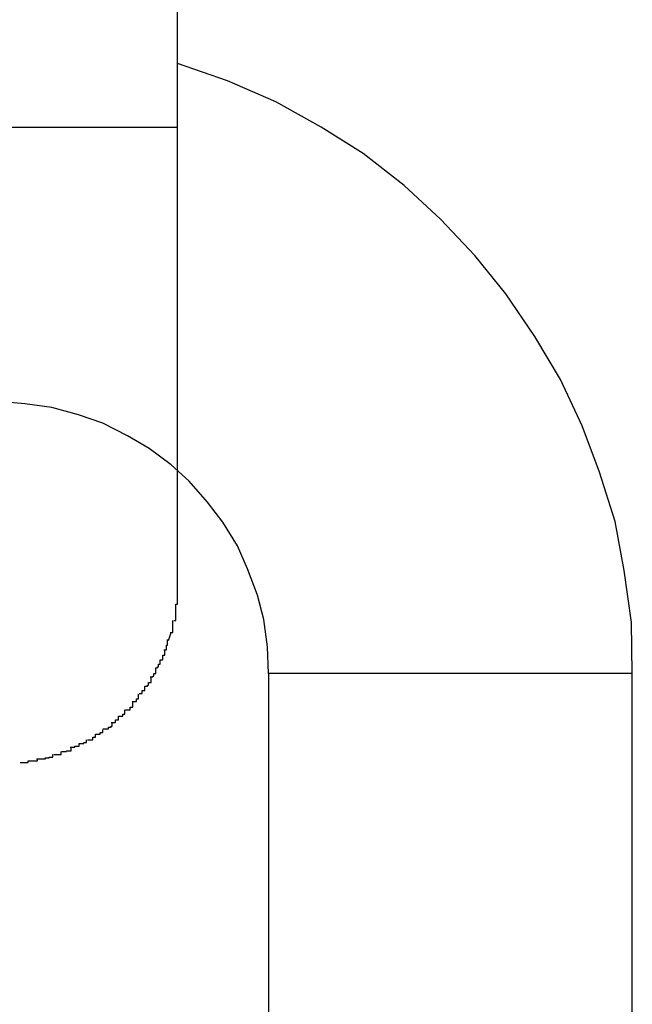
# Model space of a CAD drawing. Extents: x -36.7 to 36.7, y -18 to 18.
# Drawn here: x -11.2 to -11.1, y 3.6 to 3.7 of the extents above; entities that cross this region are included whole.
import ezdxf

# ---------------------------------------------------------------- set-up
doc = ezdxf.new("R2010")
doc.units = 0
doc.layers.get('0').update_dxf_attribs({"linetype": 'CONTINUOUS'})

msp = doc.modelspace()

# ---------------------------------------------------------------- linework, layer by layer
at = {"color": 0}
for points in [[(-11.1913, 3.7318), (-11.1913, 3.8318)], [(-11.1413, 3.6718), (-11.1413, 3.6718), (-11.1414, 3.6774), (-11.1422, 3.6831), (-11.1432, 3.6885), (-11.1449, 3.6939), (-11.1468, 3.699), (-11.1492, 3.7041), (-11.152, 3.7088), (-11.1552, 3.7135), (-11.1586, 3.7177), (-11.1624, 3.7217), (-11.1664, 3.7254), (-11.1709, 3.7289), (-11.1755, 3.7318), (-11.1805, 3.7346), (-11.1858, 3.7369), (-11.1913, 3.7388)], [(-11.1413, 3.6718), (-11.1413, 3.6718), (-11.1414, 3.6774), (-11.1422, 3.6831), (-11.1432, 3.6885), (-11.1449, 3.6939), (-11.1468, 3.699), (-11.1492, 3.7041), (-11.152, 3.7088), (-11.1552, 3.7135), (-11.1586, 3.7177), (-11.1624, 3.7217), (-11.1664, 3.7254), (-11.1709, 3.7289), (-11.1755, 3.7318), (-11.1805, 3.7346), (-11.1858, 3.7369), (-11.1913, 3.7388)], [(-11.2113, 3.7318), (-11.1913, 3.7318)], [(-11.1913, 3.6818), (-11.1913, 3.6818), (-11.1913, 3.682), (-11.1913, 3.6821), (-11.1913, 3.6823), (-11.1913, 3.6825), (-11.1913, 3.6828), (-11.1913, 3.6832), (-11.1913, 3.6835), (-11.1913, 3.684), (-11.1913, 3.6845), (-11.1913, 3.685), (-11.1913, 3.6856), (-11.1913, 3.6862), (-11.1913, 3.6869), (-11.1913, 3.6876), (-11.1913, 3.6883), (-11.1913, 3.6891), (-11.1913, 3.69), (-11.1913, 3.6909), (-11.1913, 3.6919), (-11.1913, 3.6929), (-11.1913, 3.6939), (-11.1913, 3.695), (-11.1913, 3.6961), (-11.1913, 3.6973), (-11.1913, 3.6986), (-11.1913, 3.6999), (-11.1913, 3.7012), (-11.1913, 3.7025), (-11.1913, 3.7038), (-11.1913, 3.7053), (-11.1913, 3.7067), (-11.1913, 3.7081), (-11.1913, 3.7096), (-11.1913, 3.711), (-11.1913, 3.7125), (-11.1913, 3.714), (-11.1913, 3.7154), (-11.1913, 3.7169), (-11.1913, 3.7183), (-11.1913, 3.7198), (-11.1913, 3.7213), (-11.1913, 3.7227), (-11.1913, 3.7242), (-11.1913, 3.7257), (-11.1913, 3.7272), (-11.1913, 3.7288), (-11.1913, 3.7302), (-11.1913, 3.7318)], [(-11.1813, 3.6718), (-11.1813, 3.6718), (-11.1814, 3.6747), (-11.1818, 3.6777), (-11.1825, 3.6804), (-11.1836, 3.6833), (-11.1847, 3.6858), (-11.1863, 3.6884), (-11.188, 3.6906), (-11.19, 3.6929), (-11.192, 3.6947), (-11.1944, 3.6965), (-11.1968, 3.6979), (-11.1995, 3.6993), (-11.2022, 3.7002), (-11.2051, 3.701), (-11.2081, 3.7014), (-11.2113, 3.7017)], [(-11.1813, 3.6718), (-11.1813, 3.6718), (-11.1814, 3.6747), (-11.1818, 3.6777), (-11.1825, 3.6804), (-11.1836, 3.6833), (-11.1847, 3.6858), (-11.1863, 3.6884), (-11.188, 3.6906), (-11.19, 3.6929), (-11.192, 3.6947), (-11.1944, 3.6965), (-11.1968, 3.6979), (-11.1995, 3.6993), (-11.2022, 3.7002), (-11.2051, 3.701), (-11.2081, 3.7014), (-11.2113, 3.7017)], [(-11.1915, 3.6794), (-11.1915, 3.6794), (-11.1913, 3.6794), (-11.1913, 3.6796), (-11.1913, 3.6796), (-11.1913, 3.6799), (-11.1913, 3.6799), (-11.1913, 3.6802), (-11.1913, 3.6802), (-11.1913, 3.6805), (-11.1913, 3.6805), (-11.1913, 3.6808), (-11.1913, 3.6808), (-11.1913, 3.6811), (-11.1913, 3.6811), (-11.1913, 3.6814), (-11.1913, 3.6815), (-11.1913, 3.6818)], [(-11.1915, 3.6794), (-11.1915, 3.6794), (-11.1913, 3.6794), (-11.1913, 3.6796), (-11.1913, 3.6796), (-11.1913, 3.6799), (-11.1913, 3.6799), (-11.1913, 3.6802), (-11.1913, 3.6802), (-11.1913, 3.6805), (-11.1913, 3.6805), (-11.1913, 3.6808), (-11.1913, 3.6808), (-11.1913, 3.6811), (-11.1913, 3.6811), (-11.1913, 3.6814), (-11.1913, 3.6815), (-11.1913, 3.6818)], [(-11.1917, 3.6776), (-11.1917, 3.6776), (-11.1915, 3.6776), (-11.1915, 3.6776), (-11.1915, 3.6776), (-11.1915, 3.6779), (-11.1915, 3.6779), (-11.1915, 3.6781), (-11.1915, 3.6781), (-11.1915, 3.6784), (-11.1915, 3.6784), (-11.1915, 3.6785), (-11.1915, 3.6785), (-11.1915, 3.6788), (-11.1915, 3.6788), (-11.1915, 3.6791), (-11.1915, 3.6791), (-11.1915, 3.6794)], [(-11.1917, 3.6776), (-11.1917, 3.6776), (-11.1915, 3.6776), (-11.1915, 3.6776), (-11.1915, 3.6776), (-11.1915, 3.6779), (-11.1915, 3.6779), (-11.1915, 3.6781), (-11.1915, 3.6781), (-11.1915, 3.6784), (-11.1915, 3.6784), (-11.1915, 3.6785), (-11.1915, 3.6785), (-11.1915, 3.6788), (-11.1915, 3.6788), (-11.1915, 3.6791), (-11.1915, 3.6791), (-11.1915, 3.6794)], [(-11.1921, 3.6763), (-11.1921, 3.6763), (-11.1918, 3.6763), (-11.1918, 3.6763), (-11.1918, 3.6763), (-11.1918, 3.6766), (-11.1918, 3.6766), (-11.1918, 3.6766), (-11.1918, 3.6766), (-11.1918, 3.6769), (-11.1918, 3.6769), (-11.1918, 3.6769), (-11.1918, 3.6769), (-11.1918, 3.6772), (-11.1918, 3.6772), (-11.1918, 3.6773), (-11.1918, 3.6773), (-11.1918, 3.6776)], [(-11.1921, 3.6763), (-11.1921, 3.6763), (-11.1918, 3.6763), (-11.1918, 3.6763), (-11.1918, 3.6763), (-11.1918, 3.6766), (-11.1918, 3.6766), (-11.1918, 3.6766), (-11.1918, 3.6766), (-11.1918, 3.6769), (-11.1918, 3.6769), (-11.1918, 3.6769), (-11.1918, 3.6769), (-11.1918, 3.6772), (-11.1918, 3.6772), (-11.1918, 3.6773), (-11.1918, 3.6773), (-11.1918, 3.6776)], [(-11.1923, 3.6754), (-11.192, 3.6763)], [(-11.1928, 3.6744), (-11.1928, 3.6744), (-11.1925, 3.6744), (-11.1925, 3.6744), (-11.1925, 3.6744), (-11.1925, 3.6746), (-11.1925, 3.6746), (-11.1925, 3.6746), (-11.1925, 3.6746), (-11.1925, 3.6749), (-11.1924, 3.6749), (-11.1924, 3.6749), (-11.1924, 3.6749), (-11.1924, 3.6752), (-11.1924, 3.6752), (-11.1924, 3.6752), (-11.1924, 3.6752), (-11.1924, 3.6755)], [(-11.1928, 3.6744), (-11.1928, 3.6744), (-11.1925, 3.6744), (-11.1925, 3.6744), (-11.1925, 3.6744), (-11.1925, 3.6746), (-11.1925, 3.6746), (-11.1925, 3.6746), (-11.1925, 3.6746), (-11.1925, 3.6749), (-11.1924, 3.6749), (-11.1924, 3.6749), (-11.1924, 3.6749), (-11.1924, 3.6752), (-11.1924, 3.6752), (-11.1924, 3.6752), (-11.1924, 3.6752), (-11.1924, 3.6755)], [(-11.1932, 3.6733), (-11.1932, 3.6733), (-11.1929, 3.6733), (-11.1929, 3.6733), (-11.1929, 3.6733), (-11.1929, 3.6735), (-11.1929, 3.6735), (-11.1929, 3.6735), (-11.1929, 3.6735), (-11.1929, 3.6738), (-11.1927, 3.6738), (-11.1927, 3.6738), (-11.1927, 3.6738), (-11.1927, 3.6741), (-11.1927, 3.6741), (-11.1927, 3.6741), (-11.1927, 3.6741), (-11.1927, 3.6744)], [(-11.1932, 3.6733), (-11.1932, 3.6733), (-11.1929, 3.6733), (-11.1929, 3.6733), (-11.1929, 3.6733), (-11.1929, 3.6735), (-11.1929, 3.6735), (-11.1929, 3.6735), (-11.1929, 3.6735), (-11.1929, 3.6738), (-11.1927, 3.6738), (-11.1927, 3.6738), (-11.1927, 3.6738), (-11.1927, 3.6741), (-11.1927, 3.6741), (-11.1927, 3.6741), (-11.1927, 3.6741), (-11.1927, 3.6744)], [(-11.1937, 3.6724), (-11.1937, 3.6724), (-11.1935, 3.6724), (-11.1935, 3.6724), (-11.1935, 3.6724), (-11.1935, 3.6725), (-11.1934, 3.6725), (-11.1934, 3.6725), (-11.1934, 3.6725), (-11.1934, 3.6728), (-11.1932, 3.6728), (-11.1932, 3.6728), (-11.1932, 3.6728), (-11.1932, 3.673), (-11.1932, 3.673), (-11.1932, 3.673), (-11.1932, 3.673), (-11.1932, 3.6733)], [(-11.1937, 3.6724), (-11.1937, 3.6724), (-11.1935, 3.6724), (-11.1935, 3.6724), (-11.1935, 3.6724), (-11.1935, 3.6725), (-11.1934, 3.6725), (-11.1934, 3.6725), (-11.1934, 3.6725), (-11.1934, 3.6728), (-11.1932, 3.6728), (-11.1932, 3.6728), (-11.1932, 3.6728), (-11.1932, 3.673), (-11.1932, 3.673), (-11.1932, 3.673), (-11.1932, 3.673), (-11.1932, 3.6733)], [(-11.1943, 3.6714), (-11.1943, 3.6714), (-11.194, 3.6714), (-11.194, 3.6714), (-11.194, 3.6714), (-11.194, 3.6715), (-11.1939, 3.6715), (-11.1939, 3.6715), (-11.1939, 3.6715), (-11.1939, 3.6718), (-11.1937, 3.6718), (-11.1937, 3.6718), (-11.1937, 3.6718), (-11.1937, 3.6721), (-11.1937, 3.6721), (-11.1937, 3.6721), (-11.1937, 3.6721), (-11.1937, 3.6724)], [(-11.1943, 3.6714), (-11.1943, 3.6714), (-11.194, 3.6714), (-11.194, 3.6714), (-11.194, 3.6714), (-11.194, 3.6715), (-11.1939, 3.6715), (-11.1939, 3.6715), (-11.1939, 3.6715), (-11.1939, 3.6718), (-11.1937, 3.6718), (-11.1937, 3.6718), (-11.1937, 3.6718), (-11.1937, 3.6721), (-11.1937, 3.6721), (-11.1937, 3.6721), (-11.1937, 3.6721), (-11.1937, 3.6724)], [(-11.1813, 3.6718), (-11.1813, 3.5718)], [(-11.1413, 3.6718), (-11.1813, 3.6718)], [(-11.1413, 3.5718), (-11.1413, 3.6718)], [(-11.1949, 3.6704), (-11.1949, 3.6704), (-11.1946, 3.6704), (-11.1946, 3.6704), (-11.1946, 3.6704), (-11.1946, 3.6705), (-11.1945, 3.6705), (-11.1945, 3.6705), (-11.1945, 3.6705), (-11.1945, 3.6708), (-11.1942, 3.6708), (-11.1942, 3.6708), (-11.1942, 3.6708), (-11.1942, 3.671), (-11.1942, 3.671), (-11.1942, 3.671), (-11.1942, 3.671), (-11.1942, 3.6713)], [(-11.1949, 3.6704), (-11.1949, 3.6704), (-11.1946, 3.6704), (-11.1946, 3.6704), (-11.1946, 3.6704), (-11.1946, 3.6705), (-11.1945, 3.6705), (-11.1945, 3.6705), (-11.1945, 3.6705), (-11.1945, 3.6708), (-11.1942, 3.6708), (-11.1942, 3.6708), (-11.1942, 3.6708), (-11.1942, 3.671), (-11.1942, 3.671), (-11.1942, 3.671), (-11.1942, 3.671), (-11.1942, 3.6713)], [(-11.1955, 3.6696), (-11.1955, 3.6696), (-11.1952, 3.6696), (-11.1952, 3.6696), (-11.1952, 3.6696), (-11.1952, 3.6696), (-11.1952, 3.6696), (-11.1952, 3.6696), (-11.1952, 3.6696), (-11.1952, 3.6699), (-11.1949, 3.6699), (-11.1949, 3.6699), (-11.1949, 3.6699), (-11.1949, 3.6701), (-11.1949, 3.6701), (-11.1949, 3.6701), (-11.1949, 3.6701), (-11.1949, 3.6704)], [(-11.1955, 3.6696), (-11.1955, 3.6696), (-11.1952, 3.6696), (-11.1952, 3.6696), (-11.1952, 3.6696), (-11.1952, 3.6696), (-11.1952, 3.6696), (-11.1952, 3.6696), (-11.1952, 3.6696), (-11.1952, 3.6699), (-11.1949, 3.6699), (-11.1949, 3.6699), (-11.1949, 3.6699), (-11.1949, 3.6701), (-11.1949, 3.6701), (-11.1949, 3.6701), (-11.1949, 3.6701), (-11.1949, 3.6704)], [(-11.197, 3.6678), (-11.197, 3.6678), (-11.1967, 3.6678), (-11.1967, 3.6678), (-11.1967, 3.6678), (-11.1967, 3.6678), (-11.1965, 3.6678), (-11.1965, 3.6678), (-11.1965, 3.6678), (-11.1965, 3.6681), (-11.1962, 3.6681), (-11.1962, 3.6681), (-11.1962, 3.6681), (-11.1962, 3.6684), (-11.1962, 3.6684), (-11.1962, 3.6684), (-11.1962, 3.6684), (-11.1962, 3.6687)], [(-11.197, 3.6678), (-11.197, 3.6678), (-11.1967, 3.6678), (-11.1967, 3.6678), (-11.1967, 3.6678), (-11.1967, 3.6678), (-11.1965, 3.6678), (-11.1965, 3.6678), (-11.1965, 3.6678), (-11.1965, 3.6681), (-11.1962, 3.6681), (-11.1962, 3.6681), (-11.1962, 3.6681), (-11.1962, 3.6684), (-11.1962, 3.6684), (-11.1962, 3.6684), (-11.1962, 3.6684), (-11.1962, 3.6687)], [(-11.1963, 3.6687), (-11.1963, 3.6687), (-11.196, 3.6687), (-11.196, 3.6687), (-11.196, 3.6687), (-11.196, 3.6687), (-11.1958, 3.6687), (-11.1958, 3.6687), (-11.1958, 3.6687), (-11.1958, 3.669), (-11.1956, 3.669), (-11.1956, 3.669), (-11.1956, 3.669), (-11.1956, 3.6692), (-11.1956, 3.6692), (-11.1956, 3.6692), (-11.1956, 3.6692), (-11.1956, 3.6695)], [(-11.1963, 3.6687), (-11.1963, 3.6687), (-11.196, 3.6687), (-11.196, 3.6687), (-11.196, 3.6687), (-11.196, 3.6687), (-11.1958, 3.6687), (-11.1958, 3.6687), (-11.1958, 3.6687), (-11.1958, 3.669), (-11.1956, 3.669), (-11.1956, 3.669), (-11.1956, 3.669), (-11.1956, 3.6692), (-11.1956, 3.6692), (-11.1956, 3.6692), (-11.1956, 3.6692), (-11.1956, 3.6695)], [(-11.1978, 3.6671), (-11.1978, 3.6671), (-11.1975, 3.6671), (-11.1975, 3.6671), (-11.1975, 3.6671), (-11.1975, 3.6671), (-11.1973, 3.6671), (-11.1973, 3.6671), (-11.1973, 3.6671), (-11.1973, 3.6673), (-11.1971, 3.6673), (-11.1971, 3.6673), (-11.1971, 3.6673), (-11.1971, 3.6675), (-11.1971, 3.6675), (-11.1971, 3.6675), (-11.1971, 3.6675), (-11.1971, 3.6678)], [(-11.1978, 3.6671), (-11.1978, 3.6671), (-11.1975, 3.6671), (-11.1975, 3.6671), (-11.1975, 3.6671), (-11.1975, 3.6671), (-11.1973, 3.6671), (-11.1973, 3.6671), (-11.1973, 3.6671), (-11.1973, 3.6673), (-11.1971, 3.6673), (-11.1971, 3.6673), (-11.1971, 3.6673), (-11.1971, 3.6675), (-11.1971, 3.6675), (-11.1971, 3.6675), (-11.1971, 3.6675), (-11.1971, 3.6678)], [(-11.1986, 3.6664), (-11.1986, 3.6664), (-11.1983, 3.6664), (-11.1983, 3.6664), (-11.1983, 3.6664), (-11.1983, 3.6664), (-11.1981, 3.6664), (-11.1981, 3.6664), (-11.1981, 3.6664), (-11.1981, 3.6667), (-11.1978, 3.6667), (-11.1978, 3.6667), (-11.1978, 3.6667), (-11.1978, 3.6668), (-11.1978, 3.6668), (-11.1978, 3.6668), (-11.1978, 3.6668), (-11.1978, 3.6671)], [(-11.1986, 3.6664), (-11.1986, 3.6664), (-11.1983, 3.6664), (-11.1983, 3.6664), (-11.1983, 3.6664), (-11.1983, 3.6664), (-11.1981, 3.6664), (-11.1981, 3.6664), (-11.1981, 3.6664), (-11.1981, 3.6667), (-11.1978, 3.6667), (-11.1978, 3.6667), (-11.1978, 3.6667), (-11.1978, 3.6668), (-11.1978, 3.6668), (-11.1978, 3.6668), (-11.1978, 3.6668), (-11.1978, 3.6671)], [(-11.2003, 3.6651), (-11.2003, 3.6651), (-11.2, 3.6651), (-11.2, 3.6651), (-11.2, 3.6651), (-11.2, 3.6651), (-11.1998, 3.6651), (-11.1998, 3.6651), (-11.1998, 3.6651), (-11.1998, 3.6653), (-11.1995, 3.6653), (-11.1995, 3.6653), (-11.1995, 3.6653), (-11.1995, 3.6653), (-11.1995, 3.6653), (-11.1995, 3.6653), (-11.1995, 3.6653), (-11.1995, 3.6656)], [(-11.2003, 3.6651), (-11.2003, 3.6651), (-11.2, 3.6651), (-11.2, 3.6651), (-11.2, 3.6651), (-11.2, 3.6651), (-11.1998, 3.6651), (-11.1998, 3.6651), (-11.1998, 3.6651), (-11.1998, 3.6653), (-11.1995, 3.6653), (-11.1995, 3.6653), (-11.1995, 3.6653), (-11.1995, 3.6653), (-11.1995, 3.6653), (-11.1995, 3.6653), (-11.1995, 3.6653), (-11.1995, 3.6656)], [(-11.1995, 3.6657), (-11.1995, 3.6657), (-11.1992, 3.6657), (-11.1992, 3.6657), (-11.1992, 3.6657), (-11.1992, 3.6657), (-11.1989, 3.6657), (-11.1989, 3.6657), (-11.1989, 3.6657), (-11.1989, 3.6659), (-11.1986, 3.6659), (-11.1986, 3.6659), (-11.1986, 3.6659), (-11.1986, 3.666), (-11.1985, 3.666), (-11.1985, 3.666), (-11.1985, 3.666), (-11.1985, 3.6663)], [(-11.1995, 3.6657), (-11.1995, 3.6657), (-11.1992, 3.6657), (-11.1992, 3.6657), (-11.1992, 3.6657), (-11.1992, 3.6657), (-11.1989, 3.6657), (-11.1989, 3.6657), (-11.1989, 3.6657), (-11.1989, 3.6659), (-11.1986, 3.6659), (-11.1986, 3.6659), (-11.1986, 3.6659), (-11.1986, 3.666), (-11.1985, 3.666), (-11.1985, 3.666), (-11.1985, 3.666), (-11.1985, 3.6663)], [(-11.2021, 3.6641), (-11.2021, 3.6641), (-11.2018, 3.6641), (-11.2018, 3.6641), (-11.2018, 3.6641), (-11.2018, 3.6641), (-11.2016, 3.6641), (-11.2016, 3.6641), (-11.2016, 3.6641), (-11.2016, 3.6642), (-11.2013, 3.6642), (-11.2013, 3.6642), (-11.2013, 3.6642), (-11.2013, 3.6642), (-11.2013, 3.6642), (-11.2013, 3.6642), (-11.2013, 3.6642), (-11.2013, 3.6645)], [(-11.2021, 3.6641), (-11.2021, 3.6641), (-11.2018, 3.6641), (-11.2018, 3.6641), (-11.2018, 3.6641), (-11.2018, 3.6641), (-11.2016, 3.6641), (-11.2016, 3.6641), (-11.2016, 3.6641), (-11.2016, 3.6642), (-11.2013, 3.6642), (-11.2013, 3.6642), (-11.2013, 3.6642), (-11.2013, 3.6642), (-11.2013, 3.6642), (-11.2013, 3.6642), (-11.2013, 3.6642), (-11.2013, 3.6645)], [(-11.2012, 3.6645), (-11.2012, 3.6645), (-11.2009, 3.6645), (-11.2009, 3.6645), (-11.2009, 3.6645), (-11.2009, 3.6645), (-11.2006, 3.6645), (-11.2006, 3.6645), (-11.2006, 3.6645), (-11.2006, 3.6648), (-11.2003, 3.6648), (-11.2003, 3.6648), (-11.2003, 3.6648), (-11.2003, 3.6648), (-11.2003, 3.6648), (-11.2003, 3.6648), (-11.2003, 3.6648), (-11.2003, 3.6651)], [(-11.2012, 3.6645), (-11.2012, 3.6645), (-11.2009, 3.6645), (-11.2009, 3.6645), (-11.2009, 3.6645), (-11.2009, 3.6645), (-11.2006, 3.6645), (-11.2006, 3.6645), (-11.2006, 3.6645), (-11.2006, 3.6648), (-11.2003, 3.6648), (-11.2003, 3.6648), (-11.2003, 3.6648), (-11.2003, 3.6648), (-11.2003, 3.6648), (-11.2003, 3.6648), (-11.2003, 3.6648), (-11.2003, 3.6651)], [(-11.2049, 3.6629), (-11.2049, 3.6629), (-11.2046, 3.6629), (-11.2046, 3.6629), (-11.2046, 3.6629), (-11.2046, 3.6629), (-11.2044, 3.6629), (-11.2044, 3.6629), (-11.2044, 3.6629), (-11.2044, 3.6629), (-11.2041, 3.6629), (-11.2041, 3.6629), (-11.2041, 3.6629), (-11.2041, 3.6629), (-11.2041, 3.6629), (-11.2041, 3.6629), (-11.2041, 3.6629), (-11.2041, 3.6632)], [(-11.2049, 3.6629), (-11.2049, 3.6629), (-11.2046, 3.6629), (-11.2046, 3.6629), (-11.2046, 3.6629), (-11.2046, 3.6629), (-11.2044, 3.6629), (-11.2044, 3.6629), (-11.2044, 3.6629), (-11.2044, 3.6629), (-11.2041, 3.6629), (-11.2041, 3.6629), (-11.2041, 3.6629), (-11.2041, 3.6629), (-11.2041, 3.6629), (-11.2041, 3.6629), (-11.2041, 3.6629), (-11.2041, 3.6632)], [(-11.204, 3.6632), (-11.204, 3.6632), (-11.2037, 3.6632), (-11.2037, 3.6632), (-11.2037, 3.6632), (-11.2037, 3.6632), (-11.2035, 3.6632), (-11.2035, 3.6632), (-11.2035, 3.6632), (-11.2035, 3.6633), (-11.2032, 3.6633), (-11.2032, 3.6633), (-11.2032, 3.6633), (-11.2032, 3.6633), (-11.203, 3.6633), (-11.203, 3.6633), (-11.203, 3.6633), (-11.203, 3.6636)], [(-11.204, 3.6632), (-11.204, 3.6632), (-11.2037, 3.6632), (-11.2037, 3.6632), (-11.2037, 3.6632), (-11.2037, 3.6632), (-11.2035, 3.6632), (-11.2035, 3.6632), (-11.2035, 3.6632), (-11.2035, 3.6633), (-11.2032, 3.6633), (-11.2032, 3.6633), (-11.2032, 3.6633), (-11.2032, 3.6633), (-11.203, 3.6633), (-11.203, 3.6633), (-11.203, 3.6633), (-11.203, 3.6636)], [(-11.2031, 3.6637), (-11.2031, 3.6637), (-11.2028, 3.6637), (-11.2028, 3.6637), (-11.2028, 3.6637), (-11.2028, 3.6637), (-11.2026, 3.6637), (-11.2026, 3.6637), (-11.2026, 3.6637), (-11.2026, 3.6638), (-11.2023, 3.6638), (-11.2023, 3.6638), (-11.2023, 3.6638), (-11.2023, 3.6638), (-11.2021, 3.6638), (-11.2021, 3.6638), (-11.2021, 3.6638), (-11.2021, 3.6641)], [(-11.2031, 3.6637), (-11.2031, 3.6637), (-11.2028, 3.6637), (-11.2028, 3.6637), (-11.2028, 3.6637), (-11.2028, 3.6637), (-11.2026, 3.6637), (-11.2026, 3.6637), (-11.2026, 3.6637), (-11.2026, 3.6638), (-11.2023, 3.6638), (-11.2023, 3.6638), (-11.2023, 3.6638), (-11.2023, 3.6638), (-11.2021, 3.6638), (-11.2021, 3.6638), (-11.2021, 3.6638), (-11.2021, 3.6641)], [(-11.2086, 3.662), (-11.2086, 3.662), (-11.2083, 3.662), (-11.2083, 3.662), (-11.2083, 3.662), (-11.2083, 3.662), (-11.2081, 3.662), (-11.2081, 3.662), (-11.2081, 3.662), (-11.2081, 3.662), (-11.2078, 3.662), (-11.2078, 3.662), (-11.2078, 3.662), (-11.2078, 3.662), (-11.2077, 3.662), (-11.2077, 3.662), (-11.2077, 3.662), (-11.2077, 3.6622)], [(-11.2086, 3.662), (-11.2086, 3.662), (-11.2083, 3.662), (-11.2083, 3.662), (-11.2083, 3.662), (-11.2083, 3.662), (-11.2081, 3.662), (-11.2081, 3.662), (-11.2081, 3.662), (-11.2081, 3.662), (-11.2078, 3.662), (-11.2078, 3.662), (-11.2078, 3.662), (-11.2078, 3.662), (-11.2077, 3.662), (-11.2077, 3.662), (-11.2077, 3.662), (-11.2077, 3.6622)], [(-11.2077, 3.6622), (-11.2077, 3.6622), (-11.2074, 3.6622), (-11.2074, 3.6622), (-11.2074, 3.6622), (-11.2074, 3.6622), (-11.2072, 3.6622), (-11.2072, 3.6622), (-11.2072, 3.6622), (-11.2072, 3.6622), (-11.2069, 3.6622), (-11.2069, 3.6622), (-11.2069, 3.6622), (-11.2069, 3.6622), (-11.2067, 3.6622), (-11.2067, 3.6622), (-11.2067, 3.6622), (-11.2067, 3.6624)], [(-11.2077, 3.6622), (-11.2077, 3.6622), (-11.2074, 3.6622), (-11.2074, 3.6622), (-11.2074, 3.6622), (-11.2074, 3.6622), (-11.2072, 3.6622), (-11.2072, 3.6622), (-11.2072, 3.6622), (-11.2072, 3.6622), (-11.2069, 3.6622), (-11.2069, 3.6622), (-11.2069, 3.6622), (-11.2069, 3.6622), (-11.2067, 3.6622), (-11.2067, 3.6622), (-11.2067, 3.6622), (-11.2067, 3.6624)], [(-11.2068, 3.6624), (-11.2068, 3.6624), (-11.2065, 3.6624), (-11.2065, 3.6624), (-11.2065, 3.6624), (-11.2065, 3.6624), (-11.2063, 3.6624), (-11.2063, 3.6624), (-11.2063, 3.6624), (-11.2063, 3.6624), (-11.206, 3.6624), (-11.206, 3.6624), (-11.206, 3.6624), (-11.206, 3.6624), (-11.2058, 3.6624), (-11.2058, 3.6624), (-11.2058, 3.6624), (-11.2058, 3.6625)], [(-11.2068, 3.6624), (-11.2068, 3.6624), (-11.2065, 3.6624), (-11.2065, 3.6624), (-11.2065, 3.6624), (-11.2065, 3.6624), (-11.2063, 3.6624), (-11.2063, 3.6624), (-11.2063, 3.6624), (-11.2063, 3.6624), (-11.206, 3.6624), (-11.206, 3.6624), (-11.206, 3.6624), (-11.206, 3.6624), (-11.2058, 3.6624), (-11.2058, 3.6624), (-11.2058, 3.6624), (-11.2058, 3.6625)], [(-11.2059, 3.6625), (-11.2059, 3.6625), (-11.2056, 3.6625), (-11.2056, 3.6625), (-11.2056, 3.6625), (-11.2056, 3.6625), (-11.2054, 3.6625), (-11.2054, 3.6625), (-11.2054, 3.6625), (-11.2054, 3.6626), (-11.2051, 3.6626), (-11.2051, 3.6626), (-11.2051, 3.6626), (-11.2051, 3.6626), (-11.205, 3.6626), (-11.205, 3.6626), (-11.205, 3.6626), (-11.205, 3.6629)], [(-11.2059, 3.6625), (-11.2059, 3.6625), (-11.2056, 3.6625), (-11.2056, 3.6625), (-11.2056, 3.6625), (-11.2056, 3.6625), (-11.2054, 3.6625), (-11.2054, 3.6625), (-11.2054, 3.6625), (-11.2054, 3.6626), (-11.2051, 3.6626), (-11.2051, 3.6626), (-11.2051, 3.6626), (-11.2051, 3.6626), (-11.205, 3.6626), (-11.205, 3.6626), (-11.205, 3.6626), (-11.205, 3.6629)]]:
    msp.add_lwpolyline(points, dxfattribs=at)

doc.saveas('drawing.dxf')
